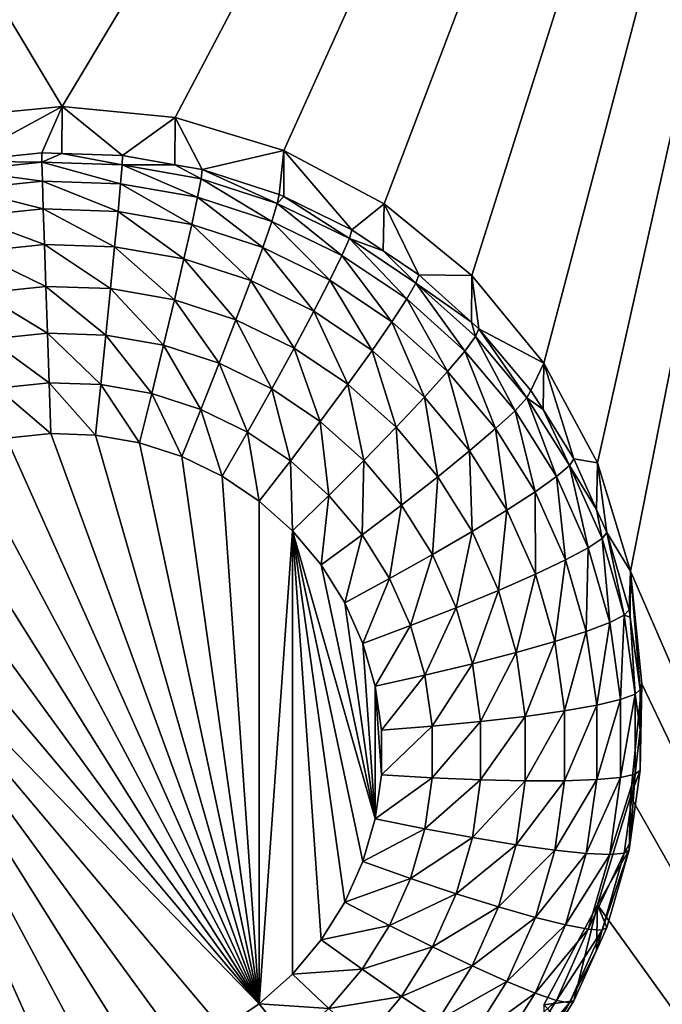
# Model space of a CAD drawing. Extents: x -24 to 24, y -191 to 30.
# Drawn here: x 0 to 2, y -147 to -145 of the extents above; entities that cross this region are included whole.
import ezdxf

# ---------------------------------------------------------------- set-up
doc = ezdxf.new("R2010")
doc.units = 0
doc.header["$MEASUREMENT"] = 0
doc.layers.add('L1', color=7, linetype='Continuous')
doc.layers.add('L3', color=7, linetype='Continuous')

msp = doc.modelspace()

# ---------------------------------------------------------------- linework, layer by layer
at = {"layer": 'L1', "color": 7}
for points in [[(17.54941, -26.68796, 97.32882), (-17.54941, -26.68796, 97.32882), (16.79667, -190.2069, 109.6051)], [(16.79667, -190.2069, 109.6051), (-17.54941, -26.68796, 97.32882), (-16.79667, -190.2069, 109.6051)], [(18.26101, -27.67894, 84.129), (-17.40262, -187.6886, 98.12802), (-18.26101, -27.67894, 84.129)], [(17.40262, -187.6886, 98.12802), (-17.40262, -187.6886, 98.12802), (18.26101, -27.67894, 84.129)]]:
    msp.add_3dface(points, dxfattribs=at)
at = {"layer": 'L3', "color": 250}
for points in [[(-16.15, -140.2992, 95.47769), (-12.25, -186.0246, 99.47813), (12.25, -136.4141, 95.13777)], [(-12.25, -186.0246, 99.47813), (12.25, -186.0246, 99.47813), (12.25, -136.4141, 95.13777)], [(2.5, -140.7164, 94.00845), (0, -144.8879, 94.37341), (-2.5, -140.7164, 94.00845)], [(-2.5, -140.7164, 94.00845), (0, -144.8879, 94.37341), (-0.287758, -144.9162, 94.37589)], [(2.5, -140.7164, 94.00845), (0.287758, -144.9162, 94.37589), (0, -144.8879, 94.37341)], [(0.564458, -144.9998, 94.3832), (0.287758, -144.9162, 94.37589), (2.5, -140.7164, 94.00845)], [(2.5, -140.7164, 94.00845), (0.819466, -145.1356, 94.39508), (0.564458, -144.9998, 94.3832)], [(2.5, -140.7164, 94.00845), (1.042982, -145.3183, 94.41107), (0.819466, -145.1356, 94.39508)], [(1.226418, -145.541, 94.43055), (1.042982, -145.3183, 94.41107), (2.5, -140.7164, 94.00845)], [(2.5, -140.7164, 94.00845), (1.362722, -145.795, 94.45278), (1.226418, -145.541, 94.43055)], [(2.5, -140.7164, 94.00845), (1.446658, -146.0707, 94.47689), (1.362722, -145.795, 94.45278)], [(2.5, -148.4991, 94.68935), (1.446658, -146.0707, 94.47689), (2.5, -140.7164, 94.00845)], [(0, -144.8879, 94.37341), (-0.256131, -145.0271, 93.04047), (-0.287758, -144.9162, 94.37589)], [(0, -144.8879, 94.37341), (-0.051477, -145.0056, 93.0386), (-0.256131, -145.0271, 93.04047)], [(-0.000094, -145.0074, 93.03875), (-0.051477, -145.0056, 93.0386), (0, -144.8879, 94.37341)], [(-0.000094, -145.0074, 93.03875), (0, -144.8879, 94.37341), (0.15418, -145.0128, 93.03922)], [(0.15418, -145.0128, 93.03922), (0, -144.8879, 94.37341), (0.287758, -144.9162, 94.37589)], [(0.15418, -145.0128, 93.03922), (0.287758, -144.9162, 94.37589), (0.287195, -145.0361, 93.04126)], [(0.287195, -145.0361, 93.04126), (0.287758, -144.9162, 94.37589), (0.356835, -145.0484, 93.04234)], [(0.356835, -145.0484, 93.04234), (0.287758, -144.9162, 94.37589), (0.564458, -144.9998, 94.3832)], [(-0.256131, -145.0271, 93.04047), (-0.051477, -145.0056, 93.0386), (-0.051034, -145.0295, 92.91143)], [(-0.051034, -145.0295, 92.91143), (-0.051477, -145.0056, 93.0386), (-0.000094, -145.0074, 93.03875)], [(-0.051034, -145.0295, 92.91143), (-0.000094, -145.0074, 93.03875), (0.152854, -145.0366, 92.91205)], [(-0.000094, -145.0074, 93.03875), (0.15418, -145.0128, 93.03922), (0.152854, -145.0366, 92.91205)], [(0.152854, -145.0366, 92.91205), (0.15418, -145.0128, 93.03922), (0.287195, -145.0361, 93.04126)], [(0.356835, -145.0484, 93.04234), (0.564458, -144.9998, 94.3832), (0.552545, -145.1117, 93.04787)], [(0.564458, -144.9998, 94.3832), (0.564089, -145.1173, 93.04836), (0.552545, -145.1117, 93.04787)], [(0.564458, -144.9998, 94.3832), (0.7375, -145.2016, 93.05574), (0.564089, -145.1173, 93.04836)], [(0.819466, -145.1356, 94.39508), (0.7375, -145.2016, 93.05574), (0.564458, -144.9998, 94.3832)], [(-0.253929, -145.0507, 92.91328), (-0.256131, -145.0271, 93.04047), (-0.051034, -145.0295, 92.91143)], [(-0.051034, -145.0295, 92.91143), (-0.049723, -145.0777, 92.79136), (-0.253929, -145.0507, 92.91328)], [(0.152854, -145.0366, 92.91205), (0.148928, -145.0846, 92.79197), (-0.051034, -145.0295, 92.91143)], [(-0.051034, -145.0295, 92.91143), (0.148928, -145.0846, 92.79197), (-0.049723, -145.0777, 92.79136)], [(0.152854, -145.0366, 92.91205), (0.344681, -145.119, 92.79497), (0.148928, -145.0846, 92.79197)], [(0.152854, -145.0366, 92.91205), (0.287195, -145.0361, 93.04126), (0.353767, -145.0719, 92.91514)], [(0.353767, -145.0719, 92.91514), (0.344681, -145.119, 92.79497), (0.152854, -145.0366, 92.91205)], [(0.353767, -145.0719, 92.91514), (0.287195, -145.0361, 93.04126), (0.356835, -145.0484, 93.04234)], [(0.353767, -145.0719, 92.91514), (0.356835, -145.0484, 93.04234), (0.547794, -145.1347, 92.92063)], [(0.356835, -145.0484, 93.04234), (0.552545, -145.1117, 93.04787), (0.547794, -145.1347, 92.92063)], [(-0.253929, -145.0507, 92.91328), (-0.049723, -145.0777, 92.79136), (-0.247407, -145.0984, 92.79317)], [(0.353767, -145.0719, 92.91514), (0.533725, -145.1801, 92.80033), (0.344681, -145.119, 92.79497)], [(0.547794, -145.1347, 92.92063), (0.533725, -145.1801, 92.80033), (0.353767, -145.0719, 92.91514)], [(-0.049723, -145.0777, 92.79136), (-0.047595, -145.1483, 92.683), (-0.247407, -145.0984, 92.79317)], [(-0.247407, -145.0984, 92.79317), (-0.047595, -145.1483, 92.683), (-0.236816, -145.1681, 92.68473)], [(0.148928, -145.0846, 92.79197), (0.142553, -145.1549, 92.68358), (-0.049723, -145.0777, 92.79136)], [(-0.049723, -145.0777, 92.79136), (0.142553, -145.1549, 92.68358), (-0.047595, -145.1483, 92.683)], [(0.148928, -145.0846, 92.79197), (0.329926, -145.1879, 92.68646), (0.142553, -145.1549, 92.68358)], [(0.344681, -145.119, 92.79497), (0.329926, -145.1879, 92.68646), (0.148928, -145.0846, 92.79197)], [(0.344681, -145.119, 92.79497), (0.510877, -145.2464, 92.69159), (0.329926, -145.1879, 92.68646)], [(0.533725, -145.1801, 92.80033), (0.510877, -145.2464, 92.69159), (0.344681, -145.119, 92.79497)], [(0.547794, -145.1347, 92.92063), (0.552545, -145.1117, 93.04787), (0.564089, -145.1173, 93.04836)], [(0.547794, -145.1347, 92.92063), (0.564089, -145.1173, 93.04836), (0.731159, -145.2238, 92.92842)], [(0.564089, -145.1173, 93.04836), (0.7375, -145.2016, 93.05574), (0.731159, -145.2238, 92.92842)], [(-0.047595, -145.1483, 92.683), (-0.04473, -145.2388, 92.59052), (-0.236816, -145.1681, 92.68473)], [(0.142553, -145.1549, 92.68358), (0.133973, -145.245, 92.59106), (-0.047595, -145.1483, 92.683)], [(-0.047595, -145.1483, 92.683), (0.133973, -145.245, 92.59106), (-0.04473, -145.2388, 92.59052)], [(0.547794, -145.1347, 92.92063), (0.71238, -145.267, 92.80792), (0.533725, -145.1801, 92.80033)], [(0.731159, -145.2238, 92.92842), (0.71238, -145.267, 92.80792), (0.547794, -145.1347, 92.92063)], [(0.819466, -145.1356, 94.39508), (0.817465, -145.2553, 93.06044), (0.7375, -145.2016, 93.05574)], [(0.819466, -145.1356, 94.39508), (0.908101, -145.3162, 93.06577), (0.817465, -145.2553, 93.06044)], [(1.042982, -145.3183, 94.41107), (0.908101, -145.3162, 93.06577), (0.819466, -145.1356, 94.39508)], [(-0.236816, -145.1681, 92.68473), (-0.04473, -145.2388, 92.59052), (-0.222563, -145.2574, 92.59214)], [(0.142553, -145.1549, 92.68358), (0.310069, -145.2759, 92.59377), (0.133973, -145.245, 92.59106)], [(0.329926, -145.1879, 92.68646), (0.310069, -145.2759, 92.59377), (0.142553, -145.1549, 92.68358)], [(0.329926, -145.1879, 92.68646), (0.48013, -145.331, 92.59858), (0.310069, -145.2759, 92.59377)], [(0.510877, -145.2464, 92.69159), (0.48013, -145.331, 92.59858), (0.329926, -145.1879, 92.68646)], [(0.533725, -145.1801, 92.80033), (0.681885, -145.3295, 92.69885), (0.510877, -145.2464, 92.69159)], [(0.71238, -145.267, 92.80792), (0.681885, -145.3295, 92.69885), (0.533725, -145.1801, 92.80033)], [(0.731159, -145.2238, 92.92842), (0.87717, -145.3777, 92.8176), (0.71238, -145.267, 92.80792)], [(0.731159, -145.2238, 92.92842), (0.7375, -145.2016, 93.05574), (0.817465, -145.2553, 93.06044)], [(0.731159, -145.2238, 92.92842), (0.817465, -145.2553, 93.06044), (0.900293, -145.3374, 92.93837)], [(0.900293, -145.3374, 92.93837), (0.87717, -145.3777, 92.8176), (0.731159, -145.2238, 92.92842)], [(-0.04473, -145.2388, 92.59052), (-0.04124, -145.3455, 92.51746), (-0.222563, -145.2574, 92.59214)], [(0.133973, -145.245, 92.59106), (0.123519, -145.3512, 92.51796), (-0.04473, -145.2388, 92.59052)], [(-0.04473, -145.2388, 92.59052), (0.123519, -145.3512, 92.51796), (-0.04124, -145.3455, 92.51746)], [(0.133973, -145.245, 92.59106), (0.285873, -145.3797, 92.52046), (0.123519, -145.3512, 92.51796)], [(0.310069, -145.2759, 92.59377), (0.285873, -145.3797, 92.52046), (0.133973, -145.245, 92.59106)], [(0.510877, -145.2464, 92.69159), (0.640845, -145.409, 92.60541), (0.48013, -145.331, 92.59858)], [(0.681885, -145.3295, 92.69885), (0.640845, -145.409, 92.60541), (0.510877, -145.2464, 92.69159)], [(-0.222563, -145.2574, 92.59214), (-0.04124, -145.3455, 92.51746), (-0.205196, -145.3626, 92.51896)], [(0.71238, -145.267, 92.80792), (0.839621, -145.4355, 92.70813), (0.681885, -145.3295, 92.69885)], [(0.87717, -145.3777, 92.8176), (0.839621, -145.4355, 92.70813), (0.71238, -145.267, 92.80792)], [(0.817465, -145.2553, 93.06044), (0.908101, -145.3162, 93.06577), (0.900293, -145.3374, 92.93837)], [(0.310069, -145.2759, 92.59377), (0.442664, -145.4305, 92.52489), (0.285873, -145.3797, 92.52046)], [(0.48013, -145.331, 92.59858), (0.442664, -145.4305, 92.52489), (0.310069, -145.2759, 92.59377)], [(0.900293, -145.3374, 92.93837), (0.908101, -145.3162, 93.06577), (1.041931, -145.4363, 93.07627)], [(1.042982, -145.3183, 94.41107), (1.041931, -145.4363, 93.07627), (0.908101, -145.3162, 93.06577)], [(1.042982, -145.3183, 94.41107), (1.061026, -145.4534, 93.07777), (1.041931, -145.4363, 93.07627)], [(1.226418, -145.541, 94.43055), (1.061026, -145.4534, 93.07777), (1.042982, -145.3183, 94.41107)], [(-0.04124, -145.3455, 92.51746), (-0.037258, -145.4644, 92.46664), (-0.205196, -145.3626, 92.51896)], [(0.123519, -145.3512, 92.51796), (0.111592, -145.4696, 92.46709), (-0.04124, -145.3455, 92.51746)], [(-0.04124, -145.3455, 92.51746), (0.111592, -145.4696, 92.46709), (-0.037258, -145.4644, 92.46664)], [(0.48013, -145.331, 92.59858), (0.590838, -145.5025, 92.5312), (0.442664, -145.4305, 92.52489)], [(0.640845, -145.409, 92.60541), (0.590838, -145.5025, 92.5312), (0.48013, -145.331, 92.59858)], [(0.681885, -145.3295, 92.69885), (0.789087, -145.5086, 92.61413), (0.640845, -145.409, 92.60541)], [(0.839621, -145.4355, 92.70813), (0.789087, -145.5086, 92.61413), (0.681885, -145.3295, 92.69885)], [(0.900293, -145.3374, 92.93837), (1.024887, -145.5102, 92.8292), (0.87717, -145.3777, 92.8176)], [(0.900293, -145.3374, 92.93837), (1.041931, -145.4363, 93.07627), (1.051904, -145.4734, 92.95027)], [(1.051904, -145.4734, 92.95027), (1.024887, -145.5102, 92.8292), (0.900293, -145.3374, 92.93837)], [(-0.205196, -145.3626, 92.51896), (-0.037258, -145.4644, 92.46664), (-0.185382, -145.4799, 92.468)], [(0.123519, -145.3512, 92.51796), (0.258269, -145.4953, 92.46935), (0.111592, -145.4696, 92.46709)], [(0.285873, -145.3797, 92.52046), (0.258269, -145.4953, 92.46935), (0.123519, -145.3512, 92.51796)], [(0.285873, -145.3797, 92.52046), (0.399919, -145.5412, 92.47336), (0.258269, -145.4953, 92.46935)], [(0.442664, -145.4305, 92.52489), (0.399919, -145.5412, 92.47336), (0.285873, -145.3797, 92.52046)], [(0.87717, -145.3777, 92.8176), (0.981014, -145.5623, 92.71922), (0.839621, -145.4355, 92.70813)], [(1.024887, -145.5102, 92.8292), (0.981014, -145.5623, 92.71922), (0.87717, -145.3777, 92.8176)], [(0.640845, -145.409, 92.60541), (0.727513, -145.5943, 92.53923), (0.590838, -145.5025, 92.5312)], [(0.789087, -145.5086, 92.61413), (0.727513, -145.5943, 92.53923), (0.640845, -145.409, 92.60541)], [(0.442664, -145.4305, 92.52489), (0.533786, -145.6062, 92.47905), (0.399919, -145.5412, 92.47336)], [(0.590838, -145.5025, 92.5312), (0.533786, -145.6062, 92.47905), (0.442664, -145.4305, 92.52489)], [(0.839621, -145.4355, 92.70813), (0.921971, -145.6278, 92.62456), (0.789087, -145.5086, 92.61413)], [(0.981014, -145.5623, 92.71922), (0.921971, -145.6278, 92.62456), (0.839621, -145.4355, 92.70813)], [(1.051904, -145.4734, 92.95027), (1.041931, -145.4363, 93.07627), (1.061026, -145.4534, 93.07777)], [(-0.037258, -145.4644, 92.46664), (-0.032937, -145.5909, 92.44001), (-0.185382, -145.4799, 92.468)], [(0.111592, -145.4696, 92.46709), (0.09865, -145.5955, 92.44041), (-0.037258, -145.4644, 92.46664)], [(-0.037258, -145.4644, 92.46664), (0.09865, -145.5955, 92.44041), (-0.032937, -145.5909, 92.44001)], [(0.111592, -145.4696, 92.46709), (0.228316, -145.6183, 92.4424), (0.09865, -145.5955, 92.44041)], [(0.258269, -145.4953, 92.46935), (0.228316, -145.6183, 92.4424), (0.111592, -145.4696, 92.46709)], [(1.051904, -145.4734, 92.95027), (1.152655, -145.6619, 92.84247), (1.024887, -145.5102, 92.8292)], [(1.051904, -145.4734, 92.95027), (1.061026, -145.4534, 93.07777), (1.18304, -145.6291, 92.96389)], [(1.18304, -145.6291, 92.96389), (1.152655, -145.6619, 92.84247), (1.051904, -145.4734, 92.95027)], [(1.226418, -145.541, 94.43055), (1.1933, -145.6104, 93.09151), (1.061026, -145.4534, 93.07777)], [(1.061026, -145.4534, 93.07777), (1.1933, -145.6104, 93.09151), (1.18304, -145.6291, 92.96389)], [(-0.185382, -145.4799, 92.468), (-0.032937, -145.5909, 92.44001), (-0.163882, -145.6047, 92.44121)], [(0.258269, -145.4953, 92.46935), (0.353539, -145.6588, 92.44595), (0.228316, -145.6183, 92.4424)], [(0.399919, -145.5412, 92.47336), (0.353539, -145.6588, 92.44595), (0.258269, -145.4953, 92.46935)], [(0.590838, -145.5025, 92.5312), (0.657262, -145.6892, 92.48631), (0.533786, -145.6062, 92.47905)], [(0.727513, -145.5943, 92.53923), (0.657262, -145.6892, 92.48631), (0.590838, -145.5025, 92.5312)], [(0.789087, -145.5086, 92.61413), (0.850027, -145.7042, 92.54885), (0.727513, -145.5943, 92.53923)], [(0.921971, -145.6278, 92.62456), (0.850027, -145.7042, 92.54885), (0.789087, -145.5086, 92.61413)], [(1.024887, -145.5102, 92.8292), (1.103313, -145.7075, 92.73192), (0.981014, -145.5623, 92.71922)], [(1.152655, -145.6619, 92.84247), (1.103313, -145.7075, 92.73192), (1.024887, -145.5102, 92.8292)], [(0.399919, -145.5412, 92.47336), (0.47188, -145.7163, 92.45098), (0.353539, -145.6588, 92.44595)], [(0.533786, -145.6062, 92.47905), (0.47188, -145.7163, 92.45098), (0.399919, -145.5412, 92.47336)], [(1.223954, -145.6593, 93.09578), (1.1933, -145.6104, 93.09151), (1.226418, -145.541, 94.43055)], [(1.223954, -145.6593, 93.09578), (1.226418, -145.541, 94.43055), (1.302348, -145.7843, 93.10672)], [(1.302348, -145.7843, 93.10672), (1.226418, -145.541, 94.43055), (1.362722, -145.795, 94.45278)], [(0.981014, -145.5623, 92.71922), (1.036909, -145.7643, 92.6365), (0.921971, -145.6278, 92.62456)], [(1.103313, -145.7075, 92.73192), (1.036909, -145.7643, 92.6365), (0.981014, -145.5623, 92.71922)], [(-0.032937, -145.5909, 92.44001), (-0.028443, -145.7202, 92.43859), (-0.163882, -145.6047, 92.44121)], [(0.09865, -145.5955, 92.44041), (0.085191, -145.7242, 92.43894), (-0.032937, -145.5909, 92.44001)], [(-0.032937, -145.5909, 92.44001), (0.085191, -145.7242, 92.43894), (-0.028443, -145.7202, 92.43859)], [(0.09865, -145.5955, 92.44041), (0.197166, -145.7439, 92.44066), (0.085191, -145.7242, 92.43894)], [(0.228316, -145.6183, 92.4424), (0.197166, -145.7439, 92.44066), (0.09865, -145.5955, 92.44041)], [(0.727513, -145.5943, 92.53923), (0.767946, -145.7885, 92.49499), (0.657262, -145.6892, 92.48631)], [(0.850027, -145.7042, 92.54885), (0.767946, -145.7885, 92.49499), (0.727513, -145.5943, 92.53923)], [(-0.163882, -145.6047, 92.44121), (-0.028443, -145.7202, 92.43859), (-0.141523, -145.7321, 92.43963)], [(0.228316, -145.6183, 92.4424), (0.305304, -145.7789, 92.44372), (0.197166, -145.7439, 92.44066)], [(0.353539, -145.6588, 92.44595), (0.305304, -145.7789, 92.44372), (0.228316, -145.6183, 92.4424)], [(0.533786, -145.6062, 92.47905), (0.581036, -145.7897, 92.4574), (0.47188, -145.7163, 92.45098)], [(0.657262, -145.6892, 92.48631), (0.581036, -145.7897, 92.4574), (0.533786, -145.6062, 92.47905)], [(1.18304, -145.6291, 92.96389), (1.1933, -145.6104, 93.09151), (1.223954, -145.6593, 93.09578)], [(0.921971, -145.6278, 92.62456), (0.955996, -145.83, 92.55985), (0.850027, -145.7042, 92.54885)], [(1.036909, -145.7643, 92.6365), (0.955996, -145.83, 92.55985), (0.921971, -145.6278, 92.62456)], [(1.18304, -145.6291, 92.96389), (1.257989, -145.8298, 92.85716), (1.152655, -145.6619, 92.84247)], [(1.18304, -145.6291, 92.96389), (1.223954, -145.6593, 93.09578), (1.29115, -145.8014, 92.97897)], [(1.29115, -145.8014, 92.97897), (1.257989, -145.8298, 92.85716), (1.18304, -145.6291, 92.96389)], [(0.353539, -145.6588, 92.44595), (0.4075, -145.8285, 92.44806), (0.305304, -145.7789, 92.44372)], [(0.47188, -145.7163, 92.45098), (0.4075, -145.8285, 92.44806), (0.353539, -145.6588, 92.44595)], [(1.152655, -145.6619, 92.84247), (1.204137, -145.8683, 92.74599), (1.103313, -145.7075, 92.73192)], [(1.257989, -145.8298, 92.85716), (1.204137, -145.8683, 92.74599), (1.152655, -145.6619, 92.84247)], [(1.223954, -145.6593, 93.09578), (1.302348, -145.7843, 93.10672), (1.29115, -145.8014, 92.97897)], [(0.657262, -145.6892, 92.48631), (0.678884, -145.8774, 92.46507), (0.581036, -145.7897, 92.4574)], [(0.767946, -145.7885, 92.49499), (0.678884, -145.8774, 92.46507), (0.657262, -145.6892, 92.48631)], [(-0.141523, -145.7321, 92.43963), (-0.028443, -145.7202, 92.43859), (0.501764, -147.1714, 92.56555)], [(0.501764, -147.1714, 92.56555), (-0.028443, -145.7202, 92.43859), (0.085191, -145.7242, 92.43894)], [(0.501764, -147.1714, 92.56555), (0.085191, -145.7242, 92.43894), (0.197166, -145.7439, 92.44066)], [(0.47188, -145.7163, 92.45098), (0.501764, -145.8919, 92.45361), (0.4075, -145.8285, 92.44806)], [(0.581036, -145.7897, 92.4574), (0.501764, -145.8919, 92.45361), (0.47188, -145.7163, 92.45098)], [(0.850027, -145.7042, 92.54885), (0.863683, -145.9021, 92.50494), (0.767946, -145.7885, 92.49499)], [(0.955996, -145.83, 92.55985), (0.863683, -145.9021, 92.50494), (0.850027, -145.7042, 92.54885)], [(1.103313, -145.7075, 92.73192), (1.131666, -145.9154, 92.64971), (1.036909, -145.7643, 92.6365)], [(1.204137, -145.8683, 92.74599), (1.131666, -145.9154, 92.64971), (1.103313, -145.7075, 92.73192)], [(0.501764, -147.1714, 92.56555), (-0.251849, -145.7595, 92.44203), (-0.141523, -145.7321, 92.43963)], [(0.197166, -145.7439, 92.44066), (0.305304, -145.7789, 92.44372), (0.501764, -147.1714, 92.56555)], [(0.501764, -147.1714, 92.56555), (-0.357273, -145.8019, 92.44574), (-0.251849, -145.7595, 92.44203)], [(1.036909, -145.7643, 92.6365), (1.043358, -145.9693, 92.57203), (0.955996, -145.83, 92.55985)], [(1.131666, -145.9154, 92.64971), (1.043358, -145.9693, 92.57203), (1.036909, -145.7643, 92.6365)], [(0.305304, -145.7789, 92.44372), (0.4075, -145.8285, 92.44806), (0.501764, -147.1714, 92.56555)], [(0.581036, -145.7897, 92.4574), (0.586262, -145.9676, 92.46024), (0.501764, -145.8919, 92.45361)], [(0.678884, -145.8774, 92.46507), (0.586262, -145.9676, 92.46024), (0.581036, -145.7897, 92.4574)], [(0.767946, -145.7885, 92.49499), (0.763518, -145.9779, 92.47386), (0.678884, -145.8774, 92.46507)], [(0.863683, -145.9021, 92.50494), (0.763518, -145.9779, 92.47386), (0.767946, -145.7885, 92.49499)], [(1.29115, -145.8014, 92.97897), (1.302348, -145.7843, 93.10672), (1.359902, -145.9131, 93.11798)], [(1.302348, -145.7843, 93.10672), (1.362722, -145.795, 94.45278), (1.359902, -145.9131, 93.11798)], [(1.359902, -145.9131, 93.11798), (1.362722, -145.795, 94.45278), (1.386047, -145.9716, 93.1231)], [(1.386047, -145.9716, 93.1231), (1.362722, -145.795, 94.45278), (1.446658, -146.0707, 94.47689)], [(-0.455742, -145.8585, 92.45069), (-0.357273, -145.8019, 92.44574), (0.501764, -147.1714, 92.56555)], [(1.29115, -145.8014, 92.97897), (1.338837, -146.0107, 92.87299), (1.257989, -145.8298, 92.85716)], [(1.29115, -145.8014, 92.97897), (1.359902, -145.9131, 93.11798), (1.37413, -145.9871, 92.99521)], [(1.37413, -145.9871, 92.99521), (1.338837, -146.0107, 92.87299), (1.29115, -145.8014, 92.97897)], [(0.501764, -147.1714, 92.56555), (0.4075, -145.8285, 92.44806), (0.501764, -145.8919, 92.45361)], [(0.955996, -145.83, 92.55985), (0.942609, -146.028, 92.51595), (0.863683, -145.9021, 92.50494)], [(1.043358, -145.9693, 92.57203), (0.942609, -146.028, 92.51595), (0.955996, -145.83, 92.55985)], [(1.257989, -145.8298, 92.85716), (1.281525, -146.0414, 92.76114), (1.204137, -145.8683, 92.74599)], [(1.338837, -146.0107, 92.87299), (1.281525, -146.0414, 92.76114), (1.257989, -145.8298, 92.85716)], [(-0.545342, -145.9283, 92.4568), (-0.455742, -145.8585, 92.45069), (0.501764, -147.1714, 92.56555)], [(1.204137, -145.8683, 92.74599), (1.204395, -146.0781, 92.66395), (1.131666, -145.9154, 92.64971)], [(1.281525, -146.0414, 92.76114), (1.204395, -146.0781, 92.66395), (1.204137, -145.8683, 92.74599)], [(0.501764, -147.1714, 92.56555), (0.501764, -145.8919, 92.45361), (0.586262, -145.9676, 92.46024)], [(0.678884, -145.8774, 92.46507), (0.659349, -146.0544, 92.46783), (0.586262, -145.9676, 92.46024)], [(0.763518, -145.9779, 92.47386), (0.659349, -146.0544, 92.46783), (0.678884, -145.8774, 92.46507)], [(0.863683, -145.9021, 92.50494), (0.83329, -146.0892, 92.4836), (0.763518, -145.9779, 92.47386)], [(0.942609, -146.028, 92.51595), (0.83329, -146.0892, 92.4836), (0.863683, -145.9021, 92.50494)], [(1.131666, -145.9154, 92.64971), (1.110413, -146.1193, 92.58516), (1.043358, -145.9693, 92.57203)], [(1.204395, -146.0781, 92.66395), (1.110413, -146.1193, 92.58516), (1.131666, -145.9154, 92.64971)], [(1.37413, -145.9871, 92.99521), (1.359902, -145.9131, 93.11798), (1.386047, -145.9716, 93.1231)], [(-0.545342, -145.9283, 92.4568), (0.501764, -147.1714, 92.56555), (-0.624326, -146.0098, 92.46393)], [(0.586262, -145.9676, 92.46024), (0.586262, -147.0956, 92.55892), (0.501764, -147.1714, 92.56555)], [(0.659349, -146.0544, 92.46783), (0.79719, -146.7004, 92.52435), (0.586262, -145.9676, 92.46024)], [(0.586262, -145.9676, 92.46024), (0.79719, -146.7004, 92.52435), (0.76585, -146.8093, 92.53388)], [(0.586262, -145.9676, 92.46024), (0.76585, -146.8093, 92.53388), (0.719602, -146.9128, 92.54293)], [(0.719602, -146.9128, 92.54293), (0.659349, -147.0089, 92.55134), (0.586262, -145.9676, 92.46024)], [(0.586262, -145.9676, 92.46024), (0.659349, -147.0089, 92.55134), (0.586262, -147.0956, 92.55892)], [(1.043358, -145.9693, 92.57203), (1.003189, -146.1635, 92.52781), (0.942609, -146.028, 92.51595)], [(1.110413, -146.1193, 92.58516), (1.003189, -146.1635, 92.52781), (1.043358, -145.9693, 92.57203)], [(1.37413, -145.9871, 92.99521), (1.386047, -145.9716, 93.1231), (1.430363, -146.1825, 93.0123)], [(1.386047, -145.9716, 93.1231), (1.446658, -146.0707, 94.47689), (1.442768, -146.1686, 93.14034)], [(1.386047, -145.9716, 93.1231), (1.442768, -146.1686, 93.14034), (1.430363, -146.1825, 93.0123)], [(0.763518, -145.9779, 92.47386), (0.719602, -146.1505, 92.47623), (0.659349, -146.0544, 92.46783)], [(0.83329, -146.0892, 92.4836), (0.719602, -146.1505, 92.47623), (0.763518, -145.9779, 92.47386)], [(1.37413, -145.9871, 92.99521), (1.393626, -146.201, 92.88964), (1.338837, -146.0107, 92.87299)], [(1.430363, -146.1825, 93.0123), (1.393626, -146.201, 92.88964), (1.37413, -145.9871, 92.99521)], [(-0.624326, -146.0098, 92.46393), (0.501764, -147.1714, 92.56555), (0.4075, -147.2348, 92.57109)], [(-0.624326, -146.0098, 92.46393), (0.4075, -147.2348, 92.57109), (0.305304, -147.2844, 92.57544)], [(0.305304, -147.2844, 92.57544), (0.197166, -147.3194, 92.5785), (-0.624326, -146.0098, 92.46393)], [(-0.624326, -146.0098, 92.46393), (0.197166, -147.3194, 92.5785), (0.085191, -147.3391, 92.58022)], [(-0.624326, -146.0098, 92.46393), (0.085191, -147.3391, 92.58022), (-0.028443, -147.343, 92.58057)], [(-0.028443, -147.343, 92.58057), (-0.141523, -147.3312, 92.57954), (-0.624326, -146.0098, 92.46393)], [(1.338837, -146.0107, 92.87299), (1.333968, -146.2236, 92.77707), (1.281525, -146.0414, 92.76114)], [(1.393626, -146.201, 92.88964), (1.333968, -146.2236, 92.77707), (1.338837, -146.0107, 92.87299)], [(0.942609, -146.028, 92.51595), (0.886844, -146.209, 92.49409), (0.83329, -146.0892, 92.4836)], [(1.003189, -146.1635, 92.52781), (0.886844, -146.209, 92.49409), (0.942609, -146.028, 92.51595)], [(1.281525, -146.0414, 92.76114), (1.253682, -146.2493, 92.67893), (1.204395, -146.0781, 92.66395)], [(1.333968, -146.2236, 92.77707), (1.253682, -146.2493, 92.67893), (1.281525, -146.0414, 92.76114)], [(0.659349, -146.0544, 92.46783), (0.719602, -146.1505, 92.47623), (0.79719, -146.7004, 92.52435)], [(1.446658, -146.0707, 94.47689), (1.445449, -146.1876, 93.142), (1.442768, -146.1686, 93.14034)], [(1.446658, -146.0707, 94.47689), (1.471407, -146.3716, 93.1581), (1.445449, -146.1876, 93.142)], [(2.5, -148.4991, 94.68935), (1.475, -146.3573, 94.50197), (1.446658, -146.0707, 94.47689)], [(1.475, -146.3573, 94.50197), (1.471407, -146.3716, 93.1581), (1.446658, -146.0707, 94.47689)], [(0.83329, -146.0892, 92.4836), (0.76585, -146.254, 92.48529), (0.719602, -146.1505, 92.47623)], [(0.886844, -146.209, 92.49409), (0.76585, -146.254, 92.48529), (0.83329, -146.0892, 92.4836)], [(1.204395, -146.0781, 92.66395), (1.155854, -146.2772, 92.59897), (1.110413, -146.1193, 92.58516)], [(1.253682, -146.2493, 92.67893), (1.155854, -146.2772, 92.59897), (1.204395, -146.0781, 92.66395)], [(1.110413, -146.1193, 92.58516), (1.044242, -146.3061, 92.54029), (1.003189, -146.1635, 92.52781)], [(1.155854, -146.2772, 92.59897), (1.044242, -146.3061, 92.54029), (1.110413, -146.1193, 92.58516)], [(0.719602, -146.1505, 92.47623), (0.76585, -146.254, 92.48529), (0.79719, -146.7004, 92.52435)], [(1.003189, -146.1635, 92.52781), (0.923136, -146.3351, 92.50511), (0.886844, -146.209, 92.49409)], [(1.044242, -146.3061, 92.54029), (0.923136, -146.3351, 92.50511), (1.003189, -146.1635, 92.52781)], [(1.430363, -146.1825, 93.0123), (1.442768, -146.1686, 93.14034), (1.445449, -146.1876, 93.142)], [(1.393626, -146.201, 92.88964), (1.360448, -146.4113, 92.79349), (1.333968, -146.2236, 92.77707)], [(1.42129, -146.3971, 92.9068), (1.360448, -146.4113, 92.79349), (1.393626, -146.201, 92.88964)], [(1.430363, -146.1825, 93.0123), (1.42129, -146.3971, 92.9068), (1.393626, -146.201, 92.88964)], [(1.458756, -146.3837, 93.02991), (1.42129, -146.3971, 92.9068), (1.430363, -146.1825, 93.0123)], [(1.430363, -146.1825, 93.0123), (1.445449, -146.1876, 93.142), (1.458756, -146.3837, 93.02991)], [(1.445449, -146.1876, 93.142), (1.471407, -146.3716, 93.1581), (1.458756, -146.3837, 93.02991)], [(0.886844, -146.209, 92.49409), (0.79719, -146.3628, 92.49482), (0.76585, -146.254, 92.48529)], [(0.923136, -146.3351, 92.50511), (0.79719, -146.3628, 92.49482), (0.886844, -146.209, 92.49409)], [(1.333968, -146.2236, 92.77707), (1.278568, -146.4257, 92.69436), (1.253682, -146.2493, 92.67893)], [(1.360448, -146.4113, 92.79349), (1.278568, -146.4257, 92.69436), (1.333968, -146.2236, 92.77707)], [(1.253682, -146.2493, 92.67893), (1.178798, -146.4398, 92.61321), (1.155854, -146.2772, 92.59897)], [(1.278568, -146.4257, 92.69436), (1.178798, -146.4398, 92.61321), (1.253682, -146.2493, 92.67893)], [(0.79719, -146.7004, 92.52435), (0.76585, -146.254, 92.48529), (0.79719, -146.3628, 92.49482)], [(1.155854, -146.2772, 92.59897), (1.064971, -146.4531, 92.55314), (1.044242, -146.3061, 92.54029)], [(1.178798, -146.4398, 92.61321), (1.064971, -146.4531, 92.55314), (1.155854, -146.2772, 92.59897)], [(1.044242, -146.3061, 92.54029), (0.941461, -146.465, 92.51647), (0.923136, -146.3351, 92.50511)], [(1.064971, -146.4531, 92.55314), (0.941461, -146.465, 92.51647), (1.044242, -146.3061, 92.54029)], [(0.923136, -146.3351, 92.50511), (0.813015, -146.475, 92.50463), (0.79719, -146.3628, 92.49482)], [(0.941461, -146.465, 92.51647), (0.813015, -146.475, 92.50463), (0.923136, -146.3351, 92.50511)], [(0.79719, -146.7004, 92.52435), (0.79719, -146.3628, 92.49482), (0.813015, -146.5883, 92.51454)], [(0.813015, -146.5883, 92.51454), (0.79719, -146.3628, 92.49482), (0.813015, -146.475, 92.50463)], [(2.5, -148.4991, 94.68935), (1.446658, -146.644, 94.52705), (1.475, -146.3573, 94.50197)], [(1.446658, -146.644, 94.52705), (1.471407, -146.5766, 93.17604), (1.475, -146.3573, 94.50197)], [(1.458756, -146.3837, 93.02991), (1.471407, -146.3716, 93.1581), (1.471407, -146.4741, 93.16707)], [(1.475, -146.3573, 94.50197), (1.471407, -146.5766, 93.17604), (1.471407, -146.4741, 93.16707)], [(1.475, -146.3573, 94.50197), (1.471407, -146.4741, 93.16707), (1.471407, -146.3716, 93.1581)], [(1.42129, -146.5951, 92.92412), (1.360448, -146.6008, 92.81008), (1.42129, -146.3971, 92.9068)], [(1.42129, -146.3971, 92.9068), (1.360448, -146.6008, 92.81008), (1.360448, -146.4113, 92.79349)], [(1.458756, -146.587, 93.04769), (1.42129, -146.5951, 92.92412), (1.458756, -146.3837, 93.02991)], [(1.458756, -146.3837, 93.02991), (1.42129, -146.5951, 92.92412), (1.42129, -146.3971, 92.9068)], [(1.458756, -146.3837, 93.02991), (1.471407, -146.4741, 93.16707), (1.458756, -146.587, 93.04769)], [(1.278568, -146.6039, 92.70994), (1.178798, -146.6041, 92.62757), (1.278568, -146.4257, 92.69436)], [(1.278568, -146.4257, 92.69436), (1.178798, -146.6041, 92.62757), (1.178798, -146.4398, 92.61321)], [(1.360448, -146.6008, 92.81008), (1.278568, -146.6039, 92.70994), (1.360448, -146.4113, 92.79349)], [(1.360448, -146.4113, 92.79349), (1.278568, -146.6039, 92.70994), (1.278568, -146.4257, 92.69436)], [(1.178798, -146.6041, 92.62757), (1.064971, -146.6015, 92.56612), (1.178798, -146.4398, 92.61321)], [(1.178798, -146.4398, 92.61321), (1.064971, -146.6015, 92.56612), (1.064971, -146.4531, 92.55314)], [(0.941461, -146.5961, 92.52796), (0.813015, -146.5883, 92.51454), (0.941461, -146.465, 92.51647)], [(0.941461, -146.465, 92.51647), (0.813015, -146.5883, 92.51454), (0.813015, -146.475, 92.50463)], [(1.064971, -146.6015, 92.56612), (0.941461, -146.5961, 92.52796), (1.064971, -146.4531, 92.55314)], [(1.064971, -146.4531, 92.55314), (0.941461, -146.5961, 92.52796), (0.941461, -146.465, 92.51647)], [(1.471407, -146.4741, 93.16707), (1.471407, -146.5766, 93.17604), (1.458756, -146.587, 93.04769)], [(1.446658, -146.644, 94.52705), (1.445449, -146.7606, 93.19214), (1.471407, -146.5766, 93.17604)], [(1.458756, -146.587, 93.04769), (1.471407, -146.5766, 93.17604), (1.445449, -146.7606, 93.19214)], [(0.941461, -146.5961, 92.52796), (0.79719, -146.7004, 92.52435), (0.813015, -146.5883, 92.51454)], [(0.923136, -146.726, 92.53932), (0.79719, -146.7004, 92.52435), (0.941461, -146.5961, 92.52796)], [(1.064971, -146.6015, 92.56612), (0.923136, -146.726, 92.53932), (0.941461, -146.5961, 92.52796)], [(1.044242, -146.7484, 92.57898), (0.923136, -146.726, 92.53932), (1.064971, -146.6015, 92.56612)], [(1.178798, -146.6041, 92.62757), (1.044242, -146.7484, 92.57898), (1.064971, -146.6015, 92.56612)], [(1.333968, -146.7885, 92.8265), (1.253682, -146.7803, 92.72538), (1.360448, -146.6008, 92.81008)], [(1.360448, -146.6008, 92.81008), (1.253682, -146.7803, 92.72538), (1.278568, -146.6039, 92.70994)], [(1.393626, -146.7912, 92.94128), (1.333968, -146.7885, 92.8265), (1.42129, -146.5951, 92.92412)], [(1.42129, -146.5951, 92.92412), (1.333968, -146.7885, 92.8265), (1.360448, -146.6008, 92.81008)], [(1.430363, -146.7882, 93.0653), (1.393626, -146.7912, 92.94128), (1.458756, -146.587, 93.04769)], [(1.458756, -146.587, 93.04769), (1.393626, -146.7912, 92.94128), (1.42129, -146.5951, 92.92412)], [(1.458756, -146.587, 93.04769), (1.445449, -146.7606, 93.19214), (1.430363, -146.7882, 93.0653)], [(1.155854, -146.7667, 92.6418), (1.044242, -146.7484, 92.57898), (1.178798, -146.6041, 92.62757)], [(1.253682, -146.7803, 92.72538), (1.155854, -146.7667, 92.6418), (1.278568, -146.6039, 92.70994)], [(1.278568, -146.6039, 92.70994), (1.155854, -146.7667, 92.6418), (1.178798, -146.6041, 92.62757)], [(2.5, -148.4991, 94.68935), (1.362722, -146.9196, 94.55117), (1.446658, -146.644, 94.52705)], [(1.362722, -146.9196, 94.55117), (1.442768, -146.7796, 93.1938), (1.446658, -146.644, 94.52705)], [(1.446658, -146.644, 94.52705), (1.442768, -146.7796, 93.1938), (1.445449, -146.7606, 93.19214)], [(0.923136, -146.726, 92.53932), (0.76585, -146.8093, 92.53388), (0.79719, -146.7004, 92.52435)], [(0.886844, -146.8521, 92.55034), (0.76585, -146.8093, 92.53388), (0.923136, -146.726, 92.53932)], [(1.044242, -146.7484, 92.57898), (0.886844, -146.8521, 92.55034), (0.923136, -146.726, 92.53932)], [(1.003189, -146.891, 92.59145), (0.886844, -146.8521, 92.55034), (1.044242, -146.7484, 92.57898)], [(1.155854, -146.7667, 92.6418), (1.003189, -146.891, 92.59145), (1.044242, -146.7484, 92.57898)], [(1.110413, -146.9246, 92.65561), (1.003189, -146.891, 92.59145), (1.155854, -146.7667, 92.6418)], [(1.253682, -146.7803, 92.72538), (1.110413, -146.9246, 92.65561), (1.155854, -146.7667, 92.6418)], [(1.430363, -146.7882, 93.0653), (1.445449, -146.7606, 93.19214), (1.442768, -146.7796, 93.1938)], [(1.204395, -146.9515, 92.74036), (1.110413, -146.9246, 92.65561), (1.253682, -146.7803, 92.72538)], [(1.333968, -146.7885, 92.8265), (1.204395, -146.9515, 92.74036), (1.253682, -146.7803, 92.72538)], [(1.281525, -146.9707, 92.84244), (1.204395, -146.9515, 92.74036), (1.333968, -146.7885, 92.8265)], [(1.393626, -146.7912, 92.94128), (1.281525, -146.9707, 92.84244), (1.333968, -146.7885, 92.8265)], [(1.338837, -146.9816, 92.95793), (1.281525, -146.9707, 92.84244), (1.393626, -146.7912, 92.94128)], [(1.37413, -146.9836, 93.08239), (1.338837, -146.9816, 92.95793), (1.430363, -146.7882, 93.0653)], [(1.430363, -146.7882, 93.0653), (1.338837, -146.9816, 92.95793), (1.393626, -146.7912, 92.94128)], [(1.362722, -146.9196, 94.55117), (1.386047, -146.9767, 93.21104), (1.442768, -146.7796, 93.1938)], [(1.430363, -146.7882, 93.0653), (1.442768, -146.7796, 93.1938), (1.37413, -146.9836, 93.08239)], [(1.442768, -146.7796, 93.1938), (1.386047, -146.9767, 93.21104), (1.37413, -146.9836, 93.08239)], [(0.886844, -146.8521, 92.55034), (0.719602, -146.9128, 92.54293), (0.76585, -146.8093, 92.53388)], [(0.83329, -146.9719, 92.56083), (0.719602, -146.9128, 92.54293), (0.886844, -146.8521, 92.55034)], [(1.003189, -146.891, 92.59145), (0.83329, -146.9719, 92.56083), (0.886844, -146.8521, 92.55034)], [(0.942609, -147.0266, 92.60331), (0.83329, -146.9719, 92.56083), (1.003189, -146.891, 92.59145)], [(1.110413, -146.9246, 92.65561), (0.942609, -147.0266, 92.60331), (1.003189, -146.891, 92.59145)], [(0.83329, -146.9719, 92.56083), (0.659349, -147.0089, 92.55134), (0.719602, -146.9128, 92.54293)], [(1.043358, -147.0746, 92.66874), (0.942609, -147.0266, 92.60331), (1.110413, -146.9246, 92.65561)], [(1.204395, -146.9515, 92.74036), (1.043358, -147.0746, 92.66874), (1.110413, -146.9246, 92.65561)], [(1.226418, -147.1737, 94.57339), (1.362722, -146.9196, 94.55117), (2.5, -148.4991, 94.68935)], [(1.302348, -147.164, 93.22742), (1.362722, -146.9196, 94.55117), (1.226418, -147.1737, 94.57339)], [(1.359902, -147.0352, 93.21616), (1.362722, -146.9196, 94.55117), (1.302348, -147.164, 93.22742)], [(1.359902, -147.0352, 93.21616), (1.386047, -146.9767, 93.21104), (1.362722, -146.9196, 94.55117)], [(1.131666, -147.1142, 92.75459), (1.043358, -147.0746, 92.66874), (1.204395, -146.9515, 92.74036)], [(1.281525, -146.9707, 92.84244), (1.131666, -147.1142, 92.75459), (1.204395, -146.9515, 92.74036)], [(0.763518, -147.0831, 92.57057), (0.659349, -147.0089, 92.55134), (0.83329, -146.9719, 92.56083)], [(0.942609, -147.0266, 92.60331), (0.763518, -147.0831, 92.57057), (0.83329, -146.9719, 92.56083)], [(1.204137, -147.1439, 92.85759), (1.131666, -147.1142, 92.75459), (1.281525, -146.9707, 92.84244)], [(1.338837, -146.9816, 92.95793), (1.204137, -147.1439, 92.85759), (1.281525, -146.9707, 92.84244)], [(1.37413, -146.9836, 93.08239), (1.386047, -146.9767, 93.21104), (1.359902, -147.0352, 93.21616)], [(1.257989, -147.1625, 92.97375), (1.204137, -147.1439, 92.85759), (1.338837, -146.9816, 92.95793)], [(1.37413, -146.9836, 93.08239), (1.257989, -147.1625, 92.97375), (1.338837, -146.9816, 92.95793)], [(1.29115, -147.1692, 93.09863), (1.257989, -147.1625, 92.97375), (1.37413, -146.9836, 93.08239)], [(1.37413, -146.9836, 93.08239), (1.359902, -147.0352, 93.21616), (1.29115, -147.1692, 93.09863)], [(0.763518, -147.0831, 92.57057), (0.586262, -147.0956, 92.55892), (0.659349, -147.0089, 92.55134)], [(0.863683, -147.1524, 92.61432), (0.763518, -147.0831, 92.57057), (0.942609, -147.0266, 92.60331)], [(1.043358, -147.0746, 92.66874), (0.863683, -147.1524, 92.61432), (0.942609, -147.0266, 92.60331)], [(1.359902, -147.0352, 93.21616), (1.302348, -147.164, 93.22742), (1.29115, -147.1692, 93.09863)], [(0.955996, -147.2139, 92.68092), (0.863683, -147.1524, 92.61432), (1.043358, -147.0746, 92.66874)], [(1.131666, -147.1142, 92.75459), (0.955996, -147.2139, 92.68092), (1.043358, -147.0746, 92.66874)], [(0.678884, -147.1836, 92.57935), (0.501764, -147.1714, 92.56555), (0.586262, -147.0956, 92.55892)], [(0.678884, -147.1836, 92.57935), (0.586262, -147.0956, 92.55892), (0.763518, -147.0831, 92.57057)], [(0.863683, -147.1524, 92.61432), (0.678884, -147.1836, 92.57935), (0.763518, -147.0831, 92.57057)], [(1.036909, -147.2653, 92.76781), (0.955996, -147.2139, 92.68092), (1.131666, -147.1142, 92.75459)], [(1.204137, -147.1439, 92.85759), (1.036909, -147.2653, 92.76781), (1.131666, -147.1142, 92.75459)], [(0.767946, -147.266, 92.62426), (0.678884, -147.1836, 92.57935), (0.863683, -147.1524, 92.61432)], [(0.955996, -147.2139, 92.68092), (0.767946, -147.266, 92.62426), (0.863683, -147.1524, 92.61432)], [(1.103313, -147.3046, 92.87165), (1.036909, -147.2653, 92.76781), (1.204137, -147.1439, 92.85759)], [(1.257989, -147.1625, 92.97375), (1.103313, -147.3046, 92.87165), (1.204137, -147.1439, 92.85759)], [(0.581036, -147.2714, 92.58703), (0.4075, -147.2348, 92.57109), (0.501764, -147.1714, 92.56555)], [(0.581036, -147.2714, 92.58703), (0.501764, -147.1714, 92.56555), (0.678884, -147.1836, 92.57935)], [(1.152655, -147.3304, 92.98845), (1.103313, -147.3046, 92.87165), (1.257989, -147.1625, 92.97375)], [(1.29115, -147.1692, 93.09863), (1.152655, -147.3304, 92.98845), (1.257989, -147.1625, 92.97375)], [(1.18304, -147.3416, 93.11371), (1.152655, -147.3304, 92.98845), (1.29115, -147.1692, 93.09863)], [(1.29115, -147.1692, 93.09863), (1.223954, -147.2889, 93.23835), (1.18304, -147.3416, 93.11371)], [(1.302348, -147.164, 93.22742), (1.226418, -147.1737, 94.57339), (1.223954, -147.2889, 93.23835)], [(1.29115, -147.1692, 93.09863), (1.302348, -147.164, 93.22742), (1.223954, -147.2889, 93.23835)]]:
    msp.add_3dface(points, dxfattribs=at)

doc.saveas('drawing.dxf')
